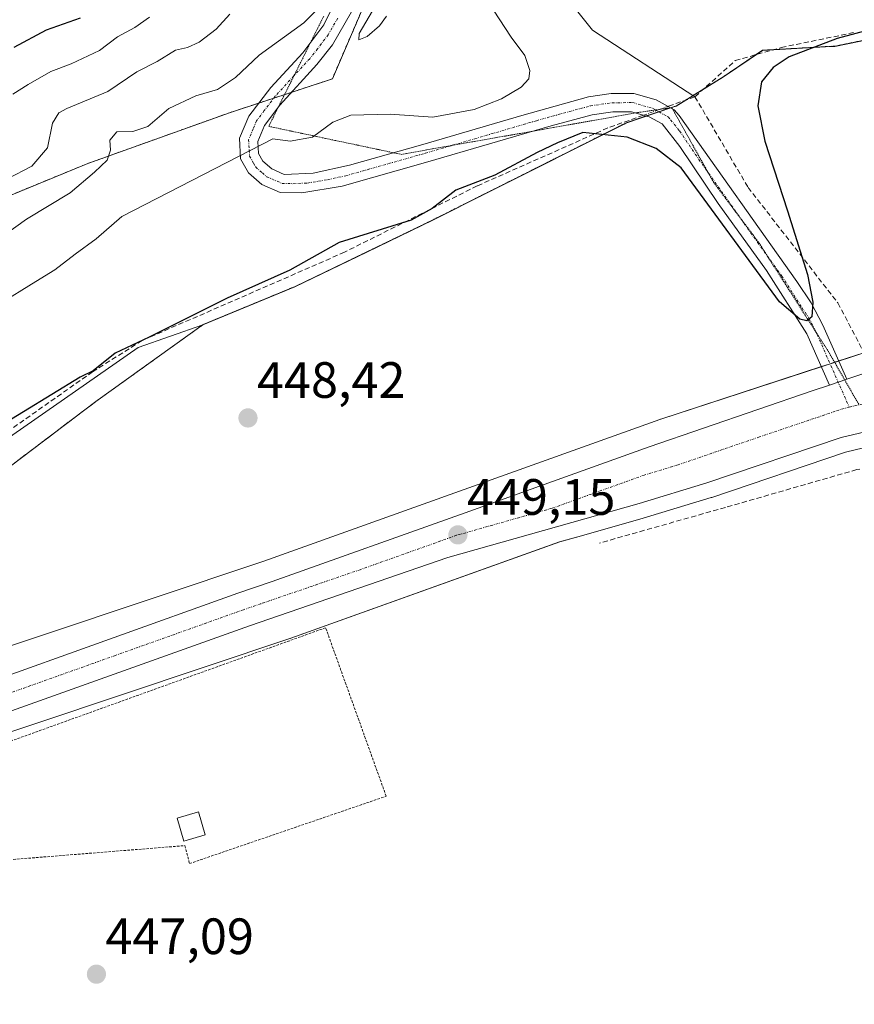
# Model space of a CAD drawing. Units: metres. Extents: x 573400 to 576851, y 4721881 to 4724231.
# Drawn here: x 574007 to 574171, y 4723271 to 4723464 of the extents above; entities that cross this region are included whole.
import ezdxf
from ezdxf.enums import TextEntityAlignment as Align

# ---------------------------------------------------------------- set-up
doc = ezdxf.new("R2010")
doc.units = ezdxf.units.M
doc.header["$MEASUREMENT"] = 0
for name, pattern in [('TRAZO_Y_PUNTO', [1, 0.5, -0.25, 0, -0.25]), ('TRAZOS', [0.75, 0.5, -0.25]), ('TRAZOS2', [0.375, 0.25, -0.125]), ('TRAZOSX2', [1.5, 1, -0.5])]:
    doc.linetypes.add(name, pattern=pattern)
for name, color, linetype, lineweight in [('Alambrada', 19, 'TRAZOS', 0), ('Arbolado forestal', 92, 'TRAZOS', 0), ('Arbolado forestal CxS', 92, 'Continuous', 0), ('Camino', 19, 'Continuous', 0), ('Camino Cxs', 19, 'Continuous', 0), ('Camino eje', 39, 'TRAZO_Y_PUNTO', 13), ('Carretera de calzada única', 19, 'Continuous', 13), ('Carretera de calzada única Cxs', 19, 'Continuous', 13), ('Carretera de calzada única eje', 19, 'TRAZO_Y_PUNTO', 0), ('Carátula', 7, 'Continuous', 5), ('Corriente artificial lineal', 5, 'TRAZOSX2', 13), ('Corriente artificial lineal oculto', 135, 'TRAZO_Y_PUNTO', 13), ('Corriente natural lineal', 142, 'Continuous', 13), ('Cultivos herbáceos CxS', 92, 'Continuous', 0), ('Curva de nivel maestra', 36, 'Continuous', 30), ('Curva de nivel normal', 36, 'Continuous', 0), ('Edificación ligera', 1, 'Continuous', 0), ('Edificación ligera Cxs', 1, 'Continuous', 0), ('Entidad de ámbito territorial', 19, 'Continuous', 0), ('Entidad de ámbito territorial CxS', 92, 'Continuous', 0), ('Municipio', 9, 'Continuous', 13), ('Municipio CxS', 142, 'Continuous', 0), ('Núcleo urbano', 19, 'Continuous', 0), ('Núcleo urbano CxS', 19, 'Continuous', 0), ('Punto de cota en terreno', 7, 'Continuous', 0), ('Rótulo de punto de cota en terreno', 19, 'Continuous', 0), ('Vía pecuaria eje', 92, 'TRAZOS2', 0)]:
    doc.layers.add(name, color=color, linetype=linetype, lineweight=lineweight)
doc.styles.add('Arial', font='txt', dxfattribs={"height": 0.2})

# ---------------------------------------------------------------- blocks, each defined once
blk = doc.blocks.new('*U152')
at = {"layer": 'Arbolado forestal CxS', "color": 92, "linetype": 'Continuous', "lineweight": 0}
for points in [[(574179.09, 4723461.14, 449.89), (574167, 4723458.66, 449.5), (574152.75, 4723457.83, 449.85), (574145.13, 4723452.71, 450.25), (574135.85, 4723446.94, 451.22), (574125.93, 4723443.59, 450.75), (574088.06, 4723424.58, 449.38), (574060.98, 4723411.48, 449.1), (574042.93, 4723404.02, 449.19), (574021.84, 4723388.91, 448.53), (573976.12, 4723354.36, 448.48), (573907.93, 4723329.33, 449.03), (573907.26, 4723312.7, 448.99), (573909.7, 4723307, 448.86), (573859.18, 4723288.75, 448.92), (573859.17, 4723288.74, 448.92), (573859.17, 4723288.74, 448.92), (573859.16, 4723288.74, 448.91), (573787.04, 4723262.38, 449.75), (573702.27, 4723232.55, 449.67), (573702.01, 4723232.46, 449.68), (573647.64, 4723211.23, 450.54)], [(573865.08, 4723491.75, 548.96), (573807.42, 4723438, 528.27), (573807.1, 4723418.43, 511.95), (573840.76, 4723418.94, 506.73), (573884.21, 4723444.37, 512.08), (573893.38, 4723444, 507.99), (573894.8, 4723443.94, 507.2), (573907.09, 4723443.45, 501.93), (573932.02, 4723432.38, 487.6), (573956.04, 4723397.79, 461.89), (573971.84, 4723403.75, 460.71), (574002.59, 4723428.36, 463.62), (574020.27, 4723435.62, 460.64), (574048.07, 4723445.57, 457.47), (574068.29, 4723452.23, 457.36), (574078.73, 4723476.53, 460.34)]]:
    blk.add_polyline3d(points, dxfattribs=at)
blk = doc.blocks.new('*U158')
at = {"layer": 'Núcleo urbano CxS', "color": 19, "linetype": 'Continuous', "lineweight": 0}
for points in [[(574175.82, 4723380.61, 449.21), (574169.02, 4723378.96, 448.91), (574142.74, 4723370.1, 448.88), (574142.65, 4723370.07, 448.88), (574129.32, 4723366.03, 448.75), (574117.16, 4723362.59, 448.77), (574112.91, 4723361.38, 448.53), (574060.11, 4723342.49, 447.66), (574059.98, 4723342.44, 447.67), (574059.96, 4723342.44, 447.67), (574059.95, 4723342.43, 447.68), (574059.94, 4723342.43, 447.68), (573993.57, 4723320.29, 447.94), (573864.63, 4723273.7, 448.5), (573792.49, 4723247.34, 448.69), (573792.4, 4723247.3, 448.7), (573707.7, 4723217.5, 448.81), (573653.34, 4723196.28, 448.88)], [(573647.64, 4723211.23, 450.54), (573702.01, 4723232.46, 449.68), (573702.27, 4723232.55, 449.67), (573787.04, 4723262.38, 449.75), (573859.16, 4723288.74, 448.91), (573859.17, 4723288.74, 448.92), (573859.17, 4723288.74, 448.92), (573859.18, 4723288.75, 448.92), (573909.7, 4723307, 448.86), (573988.22, 4723335.37, 448.44), (573988.37, 4723335.43, 448.44), (573988.38, 4723335.43, 448.44), (573988.39, 4723335.43, 448.44), (573988.41, 4723335.44, 448.44), (574054.8, 4723357.58, 448.48), (574132.57, 4723385.41, 449.17), (574132.69, 4723385.46, 449.17), (574132.78, 4723385.48, 449.17), (574195.68, 4723406.01, 449.32)]]:
    blk.add_polyline3d(points, dxfattribs=at)
blk = doc.blocks.new('5PATER')
at = {"layer": 'Carátula', "linetype": 'Continuous', "lineweight": 5}
h = blk.add_hatch(color=250, dxfattribs=at)
edge = h.paths.add_edge_path()
edge.add_ellipse((0, 0.01), major_axis=(-1.33, -1.34), ratio=0.999422, start_angle=0, end_angle=360)

msp = doc.modelspace()

# ---------------------------------------------------------------- linework, layer by layer
at = {"layer": 'Alambrada', "color": 19, "linetype": 'TRAZOS', "lineweight": 0}
msp.add_polyline3d([(573977.96, 4723296.86, 447.46), (574039.35, 4723301.79, 449.2), (574040.23, 4723298.27, 447.45), (574078.85, 4723311.48, 447.53), (574066.96, 4723344.54, 447.96), (573969.74, 4723309.56, 454.02), (573977.96, 4723296.86, 447.46)], dxfattribs=at)
at = {"layer": 'Arbolado forestal', "color": 92, "linetype": 'TRAZOS', "lineweight": 0}
for points in [[(573865.08, 4723491.75, 548.96), (573807.42, 4723438, 528.27), (573807.1, 4723418.43, 511.95), (573840.76, 4723418.94, 506.73), (573884.21, 4723444.37, 512.08), (573893.38, 4723444, 507.99), (573894.8, 4723443.94, 507.2), (573907.09, 4723443.45, 501.93), (573932.02, 4723432.38, 487.6), (573956.04, 4723397.79, 461.89), (573971.84, 4723403.75, 460.71), (574002.59, 4723428.36, 463.62), (574020.27, 4723435.62, 460.64), (574048.07, 4723445.57, 457.47), (574053.82, 4723447.46, 456.55), (574056.78, 4723448.44, 456.41), (574058.9, 4723449.13, 456.78), (574060.24, 4723449.57, 456.97), (574068.29, 4723452.23, 457.36), (574078.73, 4723476.53, 460.34)], [(574179.09, 4723461.14, 449.89), (574167, 4723458.66, 449.5), (574154.95, 4723457.96, 449.8), (574152.75, 4723457.83, 449.85), (574151.48, 4723456.99, 449.81), (574145.13, 4723452.71, 450.25), (574141.18, 4723450.26, 451), (574139.08, 4723448.95, 451.27), (574137.65, 4723448.06, 451.34), (574135.85, 4723446.94, 451.22), (574134.67, 4723446.54, 451.12), (574134.65, 4723446.54, 451.12), (574132.36, 4723445.77, 450.96), (574129.9, 4723444.94, 450.86), (574125.93, 4723443.59, 450.75), (574088.05, 4723424.58, 449.38), (574060.97, 4723411.48, 449.1), (574042.92, 4723404.02, 449.19), (574021.84, 4723388.91, 448.53), (573976.12, 4723354.36, 448.48), (573907.93, 4723329.33, 449.03), (573907.26, 4723312.7, 448.99), (573909.7, 4723307, 448.86)]]:
    msp.add_polyline3d(points, dxfattribs=at)
at = {"layer": 'Arbolado forestal CxS', "color": 92, "linetype": 'Continuous', "lineweight": 0}
msp.add_polyline3d([(574078.73, 4723476.53, 460.34), (574068.29, 4723452.23, 457.36), (574048.07, 4723445.57, 457.47), (574020.27, 4723435.62, 460.64), (574002.59, 4723428.36, 463.62), (573971.84, 4723403.75, 460.71), (573956.04, 4723397.79, 461.89), (573932.02, 4723432.38, 487.6), (573907.09, 4723443.45, 501.93), (573894.8, 4723443.94, 507.2), (573893.38, 4723444, 507.99), (573884.21, 4723444.37, 512.08), (573840.76, 4723418.94, 506.73), (573807.1, 4723418.43, 511.95), (573807.42, 4723438, 528.27), (573865.08, 4723491.75, 548.96)], dxfattribs=at)
at = {"layer": 'Camino', "color": 19, "linetype": 'Continuous', "lineweight": 0}
for points in [[(574165.86, 4723392.16, 449.5), (574161.43, 4723402.21, 449.81), (574153.52, 4723414.61, 449.72), (574144.04, 4723427.79, 449.85), (574136.51, 4723438.95, 450.61), (574132.99, 4723443.37, 450.72), (574130.44, 4723444.78, 450.85), (574126.99, 4723445.77, 450.88), (574123.31, 4723445.75, 450.86), (574119.29, 4723445.17, 450.88), (574111.21, 4723442.99, 451.34), (574087.04, 4723435.92, 451.86), (574070.19, 4723431.15, 452.39), (574062.29, 4723429.84, 452.85), (574058.01, 4723429.9, 453.6), (574054.44, 4723431.5, 454.14), (574051.83, 4723433.77, 454.49), (574050.26, 4723436.56, 454.88), (574050.03, 4723440.59, 455.51), (574051.86, 4723444.91, 456.05), (574056.19, 4723450.55, 456.93), (574062.47, 4723457.33, 457.94), (574066.64, 4723462.85, 458.67), (574069.51, 4723468.76, 459.82)], [(574072.04, 4723465.38, 459.26), (574068.3, 4723458.92, 458.53), (574065.21, 4723455.02, 458), (574057.95, 4723447.07, 456.29), (574054.98, 4723443.09, 455.39), (574053.65, 4723439.96, 454.96), (574053.79, 4723437.59, 454.62), (574054.64, 4723436.06, 454.39), (574056.39, 4723434.55, 454.06), (574058.8, 4723433.47, 453.7), (574064.53, 4723433.73, 453.27), (574071.62, 4723435.26, 452.95), (574086.05, 4723439.36, 452.62), (574105.45, 4723445.04, 452.26), (574118.56, 4723448.68, 451.31), (574123.04, 4723449.33, 451.21), (574127.49, 4723449.35, 451.16), (574131.82, 4723448.11, 451.15), (574135.35, 4723446.15, 451.1), (574136.39, 4723445.04, 450.97), (574159.47, 4723412.46, 449.44), (574162.25, 4723408.3, 449.73), (574164.59, 4723403.9, 449.46), (574169.27, 4723393.31, 449.53)], [(574169.27, 4723393.31, 449.53), (574167.56, 4723392.74, 449.53), (574165.86, 4723392.16, 449.5)]]:
    msp.add_polyline3d(points, dxfattribs=at)
at = {"layer": 'Camino Cxs', "color": 19, "linetype": 'Continuous', "lineweight": 0}
msp.add_polyline3d([(574072.04, 4723465.38, 459.26), (574068.3, 4723458.92, 458.53), (574065.21, 4723455.02, 458), (574057.95, 4723447.07, 456.29), (574054.98, 4723443.09, 455.39), (574053.65, 4723439.96, 454.96), (574053.79, 4723437.59, 454.62), (574054.64, 4723436.06, 454.39), (574056.39, 4723434.55, 454.06), (574058.8, 4723433.47, 453.7), (574064.53, 4723433.73, 453.27), (574071.62, 4723435.26, 452.95), (574086.05, 4723439.36, 452.62), (574105.45, 4723445.04, 452.26), (574118.56, 4723448.68, 451.31), (574123.04, 4723449.33, 451.21), (574127.49, 4723449.35, 451.16), (574131.82, 4723448.11, 451.15), (574135.35, 4723446.15, 451.1), (574136.39, 4723445.04, 450.97), (574159.47, 4723412.46, 449.44), (574162.25, 4723408.3, 449.73), (574164.59, 4723403.9, 449.46), (574169.27, 4723393.31, 449.53), (574167.56, 4723392.74, 449.53), (574165.86, 4723392.16, 449.5), (574161.43, 4723402.21, 449.81), (574153.52, 4723414.61, 449.72), (574144.04, 4723427.79, 449.85), (574136.51, 4723438.95, 450.61), (574132.99, 4723443.37, 450.72), (574130.44, 4723444.78, 450.85), (574126.99, 4723445.77, 450.88), (574123.31, 4723445.75, 450.86), (574119.29, 4723445.17, 450.88), (574111.21, 4723442.99, 451.34), (574087.04, 4723435.92, 451.86), (574070.19, 4723431.15, 452.39), (574062.29, 4723429.84, 452.85), (574058.01, 4723429.9, 453.6), (574054.44, 4723431.5, 454.14), (574051.83, 4723433.77, 454.49), (574050.26, 4723436.56, 454.88), (574050.03, 4723440.59, 455.51), (574051.86, 4723444.91, 456.05), (574056.19, 4723450.55, 456.93), (574062.47, 4723457.33, 457.94), (574066.64, 4723462.85, 458.67), (574069.51, 4723468.76, 459.82)], dxfattribs=at)
at = {"layer": 'Camino eje', "color": 39, "linetype": 'TRAZO_Y_PUNTO', "lineweight": 13}
msp.add_polyline3d([(574069.34, 4723464.12, 459.06), (574067.47, 4723460.89, 458.58), (574065.39, 4723458.13, 458.17), (574063.84, 4723456.18, 457.94), (574060.7, 4723452.79, 457.32), (574057.07, 4723448.81, 456.52), (574054.91, 4723445.99, 456.05), (574053.42, 4723444, 455.67), (574052.76, 4723442.44, 455.41), (574051.84, 4723440.28, 455.17), (574051.96, 4723438.26, 454.89), (574052.03, 4723437.08, 454.77), (574052.81, 4723435.68, 454.56), (574053.24, 4723434.92, 454.44), (574054.54, 4723433.78, 454.19), (574055.42, 4723433.03, 454.06), (574058.41, 4723431.69, 453.63), (574060.55, 4723431.66, 453.32), (574063.41, 4723431.79, 453.01), (574067.36, 4723432.44, 452.81), (574070.91, 4723433.21, 452.79), (574079.33, 4723435.59, 452.36), (574086.55, 4723437.64, 452.17), (574096.25, 4723440.48, 451.89), (574108.33, 4723444.02, 451.71), (574114.89, 4723445.84, 451.26), (574118.93, 4723446.93, 451.09), (574123.18, 4723447.54, 451.01), (574127.24, 4723447.56, 450.98), (574131.13, 4723446.45, 450.99), (574132.41, 4723445.74, 450.96), (574134.17, 4723444.76, 450.89), (574134.69, 4723444.21, 450.83), (574136.45, 4723442, 450.7), (574140.22, 4723436.42, 450.51), (574151.76, 4723420.13, 450.06), (574156.5, 4723413.54, 450.01), (574160.45, 4723407.34, 449.8), (574161.84, 4723405.26, 449.84), (574163.01, 4723403.06, 449.69), (574165.23, 4723398.03, 449.66), (574169.74, 4723387.81, 449.5)], dxfattribs=at)
at = {"layer": 'Carretera de calzada única', "color": 19, "linetype": 'Continuous', "lineweight": 13}
for points in [[(574169.27, 4723393.31, 449.53), (574197.48, 4723402.79, 449.38)], [(573511.66, 4723174.94, 451.26), (573517.42, 4723174.51, 451.22), (573525.1, 4723174.66, 451.23), (573539.91, 4723175.83, 451.01), (573542.39, 4723176.09, 451), (573550.35, 4723177.44, 450.93), (573566.83, 4723181.01, 450.7), (573575.37, 4723182.85, 450.72), (573596.91, 4723188.98, 450.55), (573619.82, 4723196.76, 450.37), (573661.78, 4723212.09, 450.13), (573716.07, 4723231.39, 449.82), (573745.85, 4723242.46, 449.73), (573806.87, 4723264.18, 449.7), (573836.87, 4723275.19, 449.54), (573903.8, 4723299.06, 449.25), (573999.26, 4723333.3, 448.82), (574049.75, 4723351.29, 448.84), (574056.46, 4723353.59, 448.97), (574094.33, 4723367.05, 449.12), (574130.5, 4723380.06, 449.34), (574162.46, 4723391.01, 449.41), (574165.86, 4723392.16, 449.5)], [(574169.27, 4723393.31, 449.53), (574167.56, 4723392.74, 449.53), (574165.86, 4723392.16, 449.5)], [(574175.35, 4723383.58, 449.33), (574168.19, 4723381.84, 449.23), (574141.78, 4723372.94, 449.25), (574128.48, 4723368.91, 449.21), (574090.98, 4723358.29, 449.03), (574052, 4723344.88, 448.8), (574001.55, 4723326.9, 448.66), (573906.1, 4723292.66, 449.12), (573839.17, 4723268.82, 449.75), (573809.19, 4723257.79, 449.57), (573748.17, 4723236.08, 449.54), (573718.39, 4723225.01, 449.57), (573664.08, 4723205.69, 449.79), (573615.98, 4723188.27, 450.55)]]:
    msp.add_polyline3d(points, dxfattribs=at)
at = {"layer": 'Carretera de calzada única Cxs', "color": 19, "linetype": 'Continuous', "lineweight": 13}
for points in [[(573661.78, 4723212.09, 450.13), (573716.07, 4723231.39, 449.82), (573745.85, 4723242.46, 449.73), (573806.87, 4723264.18, 449.7), (573836.87, 4723275.19, 449.54), (573903.8, 4723299.06, 449.25), (573999.26, 4723333.3, 448.82), (574049.75, 4723351.29, 448.84), (574056.46, 4723353.59, 448.97), (574094.33, 4723367.05, 449.12), (574130.5, 4723380.06, 449.34), (574162.46, 4723391.01, 449.41), (574165.86, 4723392.16, 449.5), (574167.56, 4723392.74, 449.53), (574169.27, 4723393.31, 449.53), (574197.48, 4723402.79, 449.38)], [(574175.35, 4723383.58, 449.33), (574168.19, 4723381.84, 449.23), (574141.78, 4723372.94, 449.25), (574128.48, 4723368.91, 449.21), (574090.98, 4723358.29, 449.03), (574052, 4723344.88, 448.8), (574001.55, 4723326.9, 448.66), (573906.1, 4723292.66, 449.12), (573839.17, 4723268.82, 449.75), (573809.19, 4723257.79, 449.57), (573748.17, 4723236.08, 449.54), (573718.39, 4723225.01, 449.57), (573664.08, 4723205.69, 449.79)]]:
    msp.add_polyline3d(points, dxfattribs=at)
at = {"layer": 'Carretera de calzada única eje', "color": 19, "linetype": 'TRAZO_Y_PUNTO', "lineweight": 0}
for points in [[(574169.74, 4723387.81, 449.5), (574168.73, 4723387.57, 449.5), (574167.01, 4723387, 449.5), (574152.12, 4723381.98, 449.47), (574136.14, 4723376.5, 449.39), (574129.48, 4723374.48, 449.35), (574111.41, 4723367.98, 449.21), (574092.66, 4723362.67, 449.14), (574073.73, 4723355.93, 449.06), (574054.23, 4723349.24, 448.98), (574050.87, 4723348.08, 448.99), (574025.64, 4723339.09, 448.88), (574000.41, 4723330.09, 448.85)], [(574169.74, 4723387.81, 449.5), (574172.3, 4723388.43, 449.49), (574174.62, 4723389.29, 449.48)]]:
    msp.add_polyline3d(points, dxfattribs=at)
at = {"layer": 'Corriente artificial lineal', "color": 5, "linetype": 'TRAZOSX2', "lineweight": 13}
for points in [[(574139.46, 4723448.71, 451.24), (574147.38, 4723455.83, 450.54), (574156.41, 4723458.37, 449.79), (574170.77, 4723461.33, 450.32)], [(574139.46, 4723448.71, 451.24), (574134.16, 4723446.81, 451.14)], [(574139.46, 4723448.71, 451.24), (574149.9, 4723430.91, 449.99), (574167.53, 4723408.25, 449.06), (574173.08, 4723397.65, 449.12)], [(574129.35, 4723445.09, 450.86), (574122.38, 4723442.6, 450.36), (574096.71, 4723431.22, 449.79), (574070.65, 4723418.21, 449.13), (574030.93, 4723400.88, 449.82), (574021.22, 4723394.76, 449.51), (573998.4, 4723378.69, 449.39), (573985.31, 4723367.28, 448.98), (573970.1, 4723355.44, 448.88), (573960.38, 4723351.22, 449.12), (573931.23, 4723341.92, 449.44), (573917.29, 4723335.79, 449.14), (573906.3, 4723329.45, 449.2), (573902.5, 4723323.11, 449.2), (573892.78, 4723310.85, 450.37), (573880.28, 4723298.67, 449), (573805.4, 4723270.49, 449.79), (573728.76, 4723245.17, 450.34), (573715.78, 4723241.19, 450.6), (573700.39, 4723236.1, 450.41), (573690.29, 4723231.92, 450.49), (573671.8, 4723223.13, 450.84)], [(574177.76, 4723376.7, 448.96), (574171.24, 4723375.56, 448.12), (574145.44, 4723368.15, 448.43), (574120.7, 4723361.14, 448.26)]]:
    msp.add_polyline3d(points, dxfattribs=at)
at = {"layer": 'Corriente artificial lineal oculto', "color": 135, "linetype": 'TRAZO_Y_PUNTO', "lineweight": 13}
msp.add_polyline3d([(574134.16, 4723446.81, 451.14), (574129.35, 4723445.09, 450.86)], dxfattribs=at)
at = {"layer": 'Corriente natural lineal', "color": 142, "linetype": 'Continuous', "lineweight": 13}
msp.add_polyline3d([(574104.56, 4723480.3, 454.74), (574119.37, 4723461.78, 452.54), (574139.46, 4723448.71, 451.24)], dxfattribs=at)
at = {"layer": 'Cultivos herbáceos CxS', "color": 92, "linetype": 'Continuous', "lineweight": 0}
for points in [[(574453.67, 4723489.76, 447.12), (574391.94, 4723470.09, 447.44), (574391.93, 4723470.09, 447.44), (574391.92, 4723470.08, 447.44), (574391.89, 4723470.07, 447.43), (574195.77, 4723406.04, 449.32), (574195.68, 4723406.01, 449.32), (574172.64, 4723398.49, 449.1), (574167.69, 4723396.88, 449.59), (574166.87, 4723396.61, 449.63), (574165.98, 4723396.32, 449.62), (574164.27, 4723395.76, 449.51)], [(574195.68, 4723406.01, 449.32), (574132.78, 4723385.48, 449.17), (574132.69, 4723385.46, 449.17), (574132.57, 4723385.41, 449.17), (574054.8, 4723357.58, 448.48), (573988.41, 4723335.44, 448.44), (573988.39, 4723335.43, 448.44), (573988.38, 4723335.43, 448.44), (573988.37, 4723335.43, 448.44), (573988.22, 4723335.37, 448.44), (573909.7, 4723307, 448.86), (573907.26, 4723312.7, 448.99), (573907.93, 4723329.33, 449.03), (573976.12, 4723354.36, 448.48), (574021.84, 4723388.91, 448.53), (574042.93, 4723404.02, 449.19), (574060.98, 4723411.48, 449.1), (574088.06, 4723424.58, 449.38), (574125.93, 4723443.59, 450.75), (574135.85, 4723446.94, 451.22), (574145.13, 4723452.71, 450.25), (574152.75, 4723457.83, 449.85), (574167, 4723458.66, 449.5), (574179.09, 4723461.14, 449.89)], [(574179.09, 4723461.14, 449.89), (574167, 4723458.66, 449.5), (574154.95, 4723457.96, 449.8), (574152.75, 4723457.83, 449.85), (574151.48, 4723456.99, 449.81), (574145.13, 4723452.71, 450.25), (574141.18, 4723450.26, 451), (574139.08, 4723448.95, 451.27), (574137.65, 4723448.06, 451.34), (574135.85, 4723446.94, 451.22), (574134.67, 4723446.54, 451.12), (574134.65, 4723446.54, 451.12), (574132.36, 4723445.77, 450.96), (574129.9, 4723444.94, 450.86), (574125.93, 4723443.59, 450.75), (574088.05, 4723424.58, 449.38), (574060.97, 4723411.48, 449.1), (574042.92, 4723404.02, 449.19), (574021.84, 4723388.91, 448.53), (573976.12, 4723354.36, 448.48), (573907.93, 4723329.33, 449.03), (573907.26, 4723312.7, 448.99), (573909.7, 4723307, 448.86)], [(574164.27, 4723395.76, 449.51), (574132.78, 4723385.49, 449.17), (574132.69, 4723385.46, 449.17), (574132.57, 4723385.41, 449.17), (574054.8, 4723357.58, 448.48), (573988.41, 4723335.44, 448.44), (573988.39, 4723335.43, 448.44), (573988.38, 4723335.43, 448.44), (573988.37, 4723335.43, 448.44), (573988.22, 4723335.37, 448.44), (573909.7, 4723307, 448.86)], [(573653.34, 4723196.28, 448.88), (573707.7, 4723217.5, 448.81), (573792.4, 4723247.3, 448.7), (573792.49, 4723247.34, 448.69), (573864.63, 4723273.7, 448.5), (573993.57, 4723320.29, 447.94), (574059.94, 4723342.43, 447.68), (574059.95, 4723342.43, 447.68), (574059.96, 4723342.44, 447.67), (574059.98, 4723342.44, 447.67), (574060.11, 4723342.49, 447.66), (574112.91, 4723361.38, 448.53), (574117.16, 4723362.59, 448.77), (574129.32, 4723366.03, 448.75), (574142.65, 4723370.07, 448.88), (574142.74, 4723370.1, 448.88), (574169.02, 4723378.96, 448.91), (574175.82, 4723380.61, 449.21)], [(573653.34, 4723196.28, 448.88), (573707.7, 4723217.5, 448.81), (573792.4, 4723247.31, 448.7), (573792.49, 4723247.34, 448.69), (573864.63, 4723273.7, 448.5), (573993.57, 4723320.29, 447.94), (574059.94, 4723342.43, 447.68), (574059.95, 4723342.43, 447.68), (574059.96, 4723342.44, 447.67), (574059.98, 4723342.44, 447.67), (574060.11, 4723342.49, 447.66), (574112.9, 4723361.38, 448.53), (574117.16, 4723362.59, 448.77), (574129.32, 4723366.03, 448.75), (574142.65, 4723370.07, 448.88), (574142.74, 4723370.1, 448.88), (574169.02, 4723378.96, 448.91), (574175.82, 4723380.61, 449.21)]]:
    msp.add_polyline3d(points, dxfattribs=at)
at = {"layer": 'Curva de nivel maestra', "color": 36, "linetype": 'Continuous', "lineweight": 30}
for points in [[(574215.27, 4723473.02, 450), (574167.4, 4723460.14, 450), (574157.95, 4723456.53, 450), (574154.8, 4723454.46, 450), (574152.55, 4723451.64, 450), (574151.77, 4723446.94, 450), (574153.17, 4723440.03, 450), (574157.62, 4723426.33, 450), (574161.56, 4723413.86, 450), (574162.63, 4723408.43, 450), (574162.39, 4723405.53, 450), (574161.4, 4723404.75, 450), (574160.02, 4723405.1, 450), (574156.06, 4723408.46, 450), (574136.75, 4723434.8, 450), (574131.87, 4723438.58, 450), (574126.14, 4723440.77, 450), (574117.48, 4723441.69, 450), (574112.48, 4723439.68, 450), (574108.49, 4723437.78, 450), (574100.15, 4723433.35, 450), (574092.49, 4723430.39, 450), (574087.87, 4723426.81, 450), (574083.77, 4723424.53, 450), (574069.62, 4723420.11, 450), (574059.93, 4723414.68, 450), (574047.63, 4723409.2, 450), (574032.34, 4723401.56, 450), (574025.64, 4723398.39, 450), (574021.34, 4723394.93, 450), (574018.8, 4723393.72, 450), (574002.04, 4723383.52, 450)], [(574005.82, 4723458.42, 475), (574012.15, 4723461.81, 475), (574018.82, 4723464.19, 475)]]:
    msp.add_polyline3d(points, dxfattribs=at)
at = {"layer": 'Curva de nivel normal', "color": 36, "linetype": 'Continuous', "lineweight": 0}
for points in [[(573998.88, 4723418, 460), (574008.22, 4723424.71, 460), (574016.82, 4723429.85, 460), (574021.59, 4723433.94, 460), (574024.09, 4723436.24, 460), (574024.72, 4723438.22, 460), (574024.61, 4723440.22, 460), (574025.99, 4723441.81, 460), (574029.14, 4723441.92, 460), (574032.08, 4723442.89, 460), (574036.15, 4723446.43, 460), (574041.49, 4723448.92, 460), (574045.74, 4723450.16, 460), (574049.26, 4723452.5, 460), (574053.93, 4723456.89, 460), (574062.68, 4723463.22, 460), (574066.48, 4723466.99, 460)], [(574002.61, 4723407.88, 455), (574010.05, 4723412.45, 455), (574013.82, 4723414.73, 455), (574017.77, 4723417.84, 455), (574021.91, 4723420.87, 455), (574026.94, 4723425.22, 455), (574056.62, 4723440.44, 455), (574059.99, 4723439.99, 455), (574064.36, 4723440.81, 455), (574068.35, 4723443.71, 455), (574071.94, 4723445.08, 455), (574079.64, 4723445.28, 455), (574087.99, 4723444.72, 455), (574096.11, 4723446.2, 455), (574101.47, 4723448.32, 455), (574105.32, 4723450.61, 455), (574106.88, 4723452.21, 455), (574107.03, 4723453.88, 455), (574106.08, 4723456.82, 455), (574103.35, 4723460.42, 455), (574099.94, 4723465.67, 455)], [(574004.49, 4723432.6, 465), (574009.32, 4723435.08, 465), (574012.37, 4723438.67, 465), (574013.32, 4723443.55, 465), (574014.61, 4723445.59, 465), (574016.17, 4723446.44, 465), (574024.2, 4723449.75, 465), (574029.88, 4723453.62, 465), (574033.86, 4723455.63, 465), (574037.49, 4723457.83, 465), (574039.82, 4723458.4, 465), (574042.15, 4723459.45, 465), (574045.49, 4723461.96, 465), (574048.15, 4723464.93, 465)], [(574076.15, 4723465.55, 460), (574073.53, 4723461.13, 460), (574073.47, 4723459.86, 460), (574075.13, 4723460.56, 460), (574077.53, 4723462.62, 460), (574078.93, 4723464.52, 460)], [(574005.56, 4723449.2, 470), (574008.59, 4723451.11, 470), (574013.05, 4723453.69, 470), (574017.02, 4723455.15, 470), (574022.6, 4723457.76, 470), (574026.08, 4723460.5, 470), (574029.49, 4723462.31, 470), (574032.4, 4723464.31, 470)]]:
    msp.add_polyline3d(points, dxfattribs=at)
at = {"layer": 'Edificación ligera', "color": 1, "linetype": 'Continuous', "lineweight": 0}
msp.add_polyline3d([(574043.34, 4723303.88, 450.53), (574039.12, 4723302.64, 449.18), (574037.8, 4723307.15, 447.57), (574042.01, 4723308.39, 450.09), (574043.34, 4723303.88, 450.53)], dxfattribs=at)
at = {"layer": 'Edificación ligera Cxs', "color": 1, "linetype": 'Continuous', "lineweight": 0}
msp.add_polyline3d([(574043.34, 4723303.88, 450.53), (574039.12, 4723302.64, 449.18), (574037.8, 4723307.15, 447.57), (574042.01, 4723308.39, 450.09), (574043.34, 4723303.88, 450.53)], close=True, dxfattribs=at)
at = {"layer": 'Entidad de ámbito territorial', "color": 19, "linetype": 'Continuous', "lineweight": 0}
msp.add_polyline3d([(573985.18, 4723368.23, 449.13), (574030.19, 4723399.49, 449.47), (574042.87, 4723403.96, 449.18), (574060.92, 4723411.42, 449.09), (574075.02, 4723418.24, 448.79), (574088, 4723424.52, 449.36), (574098.91, 4723430, 449.4), (574125.54, 4723443.36, 450.69), (574125.87, 4723443.52, 450.75), (574134.9, 4723446.58, 451.14), (574135.79, 4723446.88, 451.21), (574145.06, 4723452.65, 450.27), (574152.69, 4723457.77, 449.84), (574165.07, 4723458.49, 449.46), (574166.94, 4723458.6, 449.48), (574190.5, 4723463.44, 449.7)], dxfattribs=at)
msp.add_polyline3d([(573985.18, 4723368.23, 449.13), (574030.19, 4723399.49, 449.47), (574042.87, 4723403.96, 449.18), (574060.92, 4723411.42, 449.09), (574075.02, 4723418.24, 448.79), (574088, 4723424.52, 449.36), (574098.91, 4723430, 449.4), (574125.54, 4723443.36, 450.69), (574125.87, 4723443.52, 450.75), (574134.9, 4723446.58, 451.14), (574135.79, 4723446.88, 451.21), (574145.06, 4723452.65, 450.27), (574152.69, 4723457.77, 449.84), (574165.07, 4723458.49, 449.46), (574166.94, 4723458.6, 449.48), (574190.5, 4723463.44, 449.7)], dxfattribs=at)
at = {"layer": 'Entidad de ámbito territorial CxS', "color": 92, "linetype": 'Continuous', "lineweight": 0}
for points in [[(573985.18, 4723368.23, 449.13), (574030.19, 4723399.49, 449.47), (574042.87, 4723403.96, 449.18), (574060.92, 4723411.42, 449.09), (574075.02, 4723418.24, 448.79), (574088, 4723424.52, 449.36), (574098.91, 4723430, 449.4), (574125.54, 4723443.36, 450.69), (574125.87, 4723443.52, 450.75), (574134.9, 4723446.58, 451.14), (574135.79, 4723446.88, 451.21), (574145.06, 4723452.65, 450.27), (574152.69, 4723457.77, 449.84), (574165.07, 4723458.49, 449.46), (574166.94, 4723458.6, 449.48), (574190.5, 4723463.44, 449.7)], [(574190.5, 4723463.44, 449.7), (574166.94, 4723458.6, 449.48), (574165.07, 4723458.49, 449.46), (574152.69, 4723457.77, 449.84), (574145.06, 4723452.65, 450.27), (574135.79, 4723446.88, 451.21), (574134.9, 4723446.58, 451.14), (574125.87, 4723443.52, 450.75), (574125.54, 4723443.36, 450.69), (574098.91, 4723430, 449.4), (574088, 4723424.52, 449.36), (574075.02, 4723418.24, 448.79), (574060.92, 4723411.42, 449.09), (574042.87, 4723403.96, 449.18), (574030.19, 4723399.49, 449.47), (573985.18, 4723368.23, 449.13)], [(573985.18, 4723368.23, 449.13), (574030.19, 4723399.49, 449.47), (574042.87, 4723403.96, 449.18), (574060.92, 4723411.42, 449.09), (574075.02, 4723418.24, 448.79), (574088, 4723424.52, 449.36), (574098.91, 4723430, 449.4), (574125.54, 4723443.36, 450.69), (574125.87, 4723443.52, 450.75), (574134.9, 4723446.58, 451.14), (574135.79, 4723446.88, 451.21), (574145.06, 4723452.64, 450.27), (574152.69, 4723457.77, 449.84), (574165.07, 4723458.49, 449.46), (574166.94, 4723458.6, 449.48), (574190.5, 4723463.44, 449.7)], [(574190.5, 4723463.44, 449.7), (574166.94, 4723458.6, 449.48), (574165.07, 4723458.49, 449.46), (574152.69, 4723457.77, 449.84), (574145.06, 4723452.64, 450.27), (574135.79, 4723446.88, 451.21), (574134.9, 4723446.58, 451.14), (574125.87, 4723443.52, 450.75), (574125.54, 4723443.36, 450.69), (574098.91, 4723430, 449.4), (574088, 4723424.52, 449.36), (574075.02, 4723418.24, 448.79), (574060.92, 4723411.42, 449.09), (574042.87, 4723403.96, 449.18), (574030.19, 4723399.49, 449.47), (573985.18, 4723368.23, 449.13)]]:
    msp.add_polyline3d(points, dxfattribs=at)
at = {"layer": 'Municipio', "color": 9, "linetype": 'Continuous', "lineweight": 13}
msp.add_polyline3d([(573985.18, 4723368.23, 449.13), (574030.19, 4723399.49, 449.47), (574042.87, 4723403.96, 449.18), (574060.92, 4723411.42, 449.09), (574075.02, 4723418.24, 448.79), (574088, 4723424.52, 449.36), (574098.91, 4723430, 449.4), (574125.54, 4723443.36, 450.69), (574125.87, 4723443.52, 450.75), (574134.9, 4723446.58, 451.14), (574135.79, 4723446.88, 451.21), (574145.06, 4723452.65, 450.27), (574152.69, 4723457.77, 449.84), (574165.07, 4723458.49, 449.46), (574166.94, 4723458.6, 449.48), (574190.5, 4723463.44, 449.7)], dxfattribs=at)
msp.add_polyline3d([(573985.18, 4723368.23, 449.13), (574030.19, 4723399.49, 449.47), (574042.87, 4723403.96, 449.18), (574060.92, 4723411.42, 449.09), (574075.02, 4723418.24, 448.79), (574088, 4723424.52, 449.36), (574098.91, 4723430, 449.4), (574125.54, 4723443.36, 450.69), (574125.87, 4723443.52, 450.75), (574134.9, 4723446.58, 451.14), (574135.79, 4723446.88, 451.21), (574145.06, 4723452.65, 450.27), (574152.69, 4723457.77, 449.84), (574165.07, 4723458.49, 449.46), (574166.94, 4723458.6, 449.48), (574190.5, 4723463.44, 449.7)], dxfattribs=at)
at = {"layer": 'Municipio CxS', "color": 142, "linetype": 'Continuous', "lineweight": 0}
for points in [[(573985.18, 4723368.23, 449.13), (574030.19, 4723399.49, 449.47), (574042.87, 4723403.96, 449.18), (574060.92, 4723411.42, 449.09), (574075.02, 4723418.24, 448.79), (574088, 4723424.52, 449.36), (574098.91, 4723430, 449.4), (574125.54, 4723443.36, 450.69), (574125.87, 4723443.52, 450.75), (574134.9, 4723446.58, 451.14), (574135.79, 4723446.88, 451.21), (574145.06, 4723452.65, 450.27), (574152.69, 4723457.77, 449.84), (574165.07, 4723458.49, 449.46), (574166.94, 4723458.6, 449.48), (574190.5, 4723463.44, 449.7)], [(574190.5, 4723463.44, 449.7), (574166.94, 4723458.6, 449.48), (574165.07, 4723458.49, 449.46), (574152.69, 4723457.77, 449.84), (574145.06, 4723452.65, 450.27), (574135.79, 4723446.88, 451.21), (574134.9, 4723446.58, 451.14), (574125.87, 4723443.52, 450.75), (574125.54, 4723443.36, 450.69), (574098.91, 4723430, 449.4), (574088, 4723424.52, 449.36), (574075.02, 4723418.24, 448.79), (574060.92, 4723411.42, 449.09), (574042.87, 4723403.96, 449.18), (574030.19, 4723399.49, 449.47), (573985.18, 4723368.23, 449.13)], [(573985.18, 4723368.23, 449.13), (574030.19, 4723399.49, 449.47), (574042.87, 4723403.96, 449.18), (574060.92, 4723411.42, 449.09), (574075.02, 4723418.24, 448.79), (574088, 4723424.52, 449.36), (574098.91, 4723430, 449.4), (574125.54, 4723443.36, 450.69), (574125.87, 4723443.52, 450.75), (574134.9, 4723446.58, 451.14), (574135.79, 4723446.88, 451.21), (574145.06, 4723452.64, 450.27), (574152.69, 4723457.77, 449.84), (574165.07, 4723458.49, 449.46), (574166.94, 4723458.6, 449.48), (574190.5, 4723463.44, 449.7)], [(574190.5, 4723463.44, 449.7), (574166.94, 4723458.6, 449.48), (574165.07, 4723458.49, 449.46), (574152.69, 4723457.77, 449.84), (574145.06, 4723452.64, 450.27), (574135.79, 4723446.88, 451.21), (574134.9, 4723446.58, 451.14), (574125.87, 4723443.52, 450.75), (574125.54, 4723443.36, 450.69), (574098.91, 4723430, 449.4), (574088, 4723424.52, 449.36), (574075.02, 4723418.24, 448.79), (574060.92, 4723411.42, 449.09), (574042.87, 4723403.96, 449.18), (574030.19, 4723399.49, 449.47), (573985.18, 4723368.23, 449.13)]]:
    msp.add_polyline3d(points, dxfattribs=at)
at = {"layer": 'Núcleo urbano', "color": 19, "linetype": 'Continuous', "lineweight": 0}
for points in [[(574453.67, 4723489.76, 447.12), (574391.94, 4723470.09, 447.44), (574391.93, 4723470.09, 447.44), (574391.92, 4723470.08, 447.44), (574391.89, 4723470.07, 447.43), (574195.77, 4723406.04, 449.32), (574195.68, 4723406.01, 449.32), (574172.64, 4723398.49, 449.1), (574167.69, 4723396.88, 449.59), (574166.87, 4723396.61, 449.63), (574165.98, 4723396.32, 449.62), (574164.27, 4723395.76, 449.51)], [(574164.27, 4723395.76, 449.51), (574132.78, 4723385.49, 449.17), (574132.69, 4723385.46, 449.17), (574132.57, 4723385.41, 449.17), (574054.8, 4723357.58, 448.48), (573988.41, 4723335.44, 448.44), (573988.39, 4723335.43, 448.44), (573988.38, 4723335.43, 448.44), (573988.37, 4723335.43, 448.44), (573988.22, 4723335.37, 448.44), (573909.7, 4723307, 448.86)], [(573653.34, 4723196.28, 448.88), (573707.7, 4723217.5, 448.81), (573792.4, 4723247.31, 448.7), (573792.49, 4723247.34, 448.69), (573864.63, 4723273.7, 448.5), (573993.57, 4723320.29, 447.94), (574059.94, 4723342.43, 447.68), (574059.95, 4723342.43, 447.68), (574059.96, 4723342.44, 447.67), (574059.98, 4723342.44, 447.67), (574060.11, 4723342.49, 447.66), (574112.9, 4723361.38, 448.53), (574117.16, 4723362.59, 448.77), (574129.32, 4723366.03, 448.75), (574142.65, 4723370.07, 448.88), (574142.74, 4723370.1, 448.88), (574169.02, 4723378.96, 448.91), (574175.82, 4723380.61, 449.21)]]:
    msp.add_polyline3d(points, dxfattribs=at)
at = {"layer": 'Vía pecuaria eje', "color": 92, "linetype": 'TRAZOS2', "lineweight": 0}
for points in [[(574066.58, 4723464.5, 459.07), (574064.42, 4723460.18, 458.67), (574064.03, 4723459.4, 458.45), (574062.26, 4723455.86, 457.75), (574060.76, 4723452.85, 457.33), (574060.1, 4723451.54, 457.18), (574057.94, 4723447.22, 456.32), (574057.7, 4723446.74, 456.19), (574055.79, 4723442.91, 455.31), (574060.12, 4723441.99, 455.4), (574064.46, 4723441.07, 454.88), (574068.8, 4723440.15, 454.11), (574073.14, 4723439.24, 453.25), (574077.48, 4723438.32, 452.69), (574080.3, 4723437.73, 452.5)], [(574080.3, 4723437.73, 452.5), (574081.82, 4723437.4, 452.37), (574086.49, 4723438.23, 452.26), (574091.17, 4723439.05, 452.29), (574091.69, 4723439.15, 452.28), (574095.84, 4723439.88, 451.9), (574100.52, 4723440.71, 451.58), (574105.19, 4723441.53, 451.31), (574107.78, 4723441.99, 451.24), (574109.87, 4723442.36, 451.22), (574114.54, 4723443.18, 450.97), (574119.22, 4723444.01, 450.75), (574123.89, 4723444.83, 450.79), (574127.84, 4723445.53, 450.88), (574128.57, 4723445.66, 450.89), (574131.73, 4723446.12, 450.97)], [(574131.73, 4723446.12, 450.97), (574131.74, 4723446.12, 450.97), (574134.65, 4723446.54, 451.12), (574134.91, 4723446.58, 451.14)], [(574134.91, 4723446.58, 451.14), (574135.05, 4723446.32, 451.11)], [(574135.05, 4723446.32, 451.11), (574136.96, 4723442.91, 450.77), (574139.02, 4723439.24, 450.77), (574141.08, 4723435.57, 450.54), (574142.1, 4723433.75, 450.43)], [(574142.1, 4723433.75, 450.43), (574143.14, 4723431.9, 450.15), (574146.1, 4723427.95, 450.28), (574148.04, 4723425.36, 450.17), (574149.06, 4723424, 450.15), (574152.03, 4723420.05, 450.04), (574153.77, 4723417.32, 449.87), (574154.3, 4723416.5, 449.84), (574156.57, 4723412.94, 449.96), (574158.84, 4723409.39, 449.72), (574161.11, 4723405.83, 449.85), (574163.28, 4723402.43, 449.65), (574163.38, 4723402.28, 449.64), (574165.65, 4723398.72, 449.68), (574167.91, 4723394.81, 449.55), (574168.85, 4723393.17, 449.53), (574170.16, 4723390.9, 449.52), (574171.67, 4723388.28, 449.49)]]:
    msp.add_polyline3d(points, dxfattribs=at)

# ---------------------------------------------------------------- block references
at = {"layer": 'Arbolado forestal CxS', "color": 92, "linetype": 'Continuous', "lineweight": 0}
msp.add_blockref('*U152', (0, 0), dxfattribs=at)
at = {"layer": 'Núcleo urbano CxS', "color": 19, "linetype": 'Continuous', "lineweight": 0}
msp.add_blockref('*U158', (0, 0), dxfattribs=at)
at = {"layer": 'Punto de cota en terreno', "linetype": 'Continuous', "lineweight": 0}
for p in [(574051.72, 4723385.69, 448.42), (574092.93, 4723362.75, 449.15), (574021.97, 4723276.56, 447.09)]:
    msp.add_blockref('5PATER', p, dxfattribs=at)

# ---------------------------------------------------------------- texts
at = {"layer": 'Rótulo de punto de cota en terreno', "color": 19, "linetype": 'Continuous', "lineweight": 0, "style": 'Arial'}
for s, p in [('448,42', (574053.48, 4723387.45)), ('449,15', (574094.69, 4723364.51)), ('447,09', (574023.73, 4723278.32))]:
    msp.add_text(s, height=7, dxfattribs=at).set_placement(p, align=Align.BOTTOM_LEFT)

doc.saveas('drawing.dxf')
